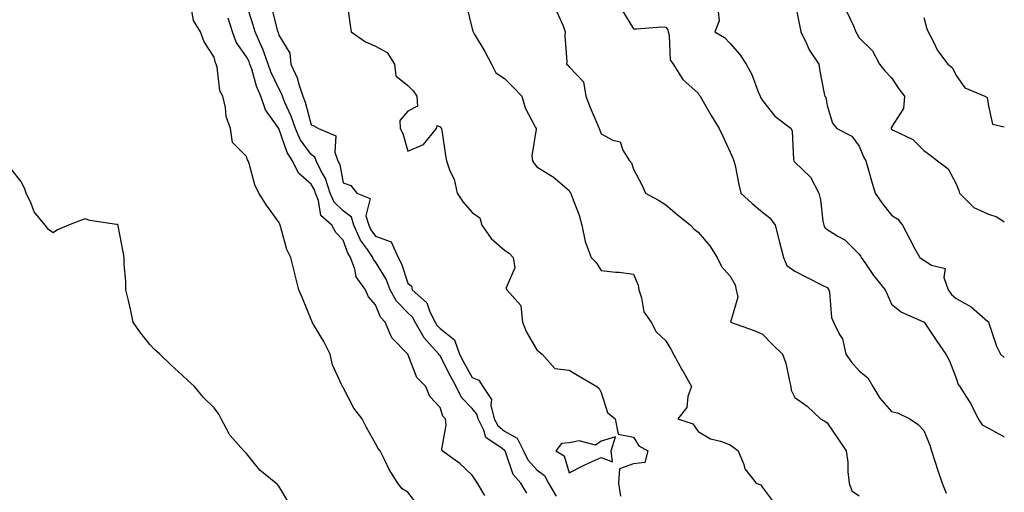
# Model space of a CAD drawing. Units: inches. Extents: x 939443 to 942083, y 7358618 to 7361258.
# Drawn here: x 941778 to 942083, y 7359729 to 7359876 of the extents above; entities that cross this region are included whole.
import ezdxf

# ---------------------------------------------------------------- set-up
doc = ezdxf.new("R2010")
doc.units = ezdxf.units.IN
doc.header["$MEASUREMENT"] = 0
doc.layers.add('Contour_93947358', color=7, linetype='Continuous', true_color=0x3c30b6)

msp = doc.modelspace()

# ---------------------------------------------------------------- linework, layer by layer
at = {"layer": 'Contour_93947358'}
for points in [[(942018.05, 7359881.28, 3310), (942019.58, 7359873.45, 3310), (942019.95, 7359871.92, 3310), (942021.71, 7359868.26, 3310), (942022.45, 7359866.32, 3310), (942025.49, 7359861.92, 3310), (942025.85, 7359859.73, 3310), (942027.19, 7359852.77, 3310), (942027.35, 7359851.92, 3310), (942027.67, 7359851.54, 3310), (942028.05, 7359849.04, 3310), (942029.74, 7359843.61, 3310), (942031.11, 7359841.92, 3310), (942035.69, 7359839.55, 3310), (942038.05, 7359836.45, 3310), (942039.31, 7359833.18, 3310), (942040.11, 7359831.92, 3310), (942040.94, 7359829.03, 3310), (942041.85, 7359825.72, 3310), (942042.97, 7359821.92, 3310), (942045, 7359818.87, 3310), (942048.05, 7359815.08, 3310), (942049.96, 7359813.84, 3310), (942051.48, 7359811.92, 3310), (942053.72, 7359807.59, 3310), (942055.31, 7359804.66, 3310), (942056.77, 7359801.92, 3310), (942057.53, 7359801.4, 3310), (942058.05, 7359801.14, 3310), (942060.38, 7359799.58, 3310), (942064.63, 7359798.5, 3310), (942064.21, 7359795.76, 3310), (942065.63, 7359791.92, 3310), (942066.61, 7359790.48, 3310), (942068.05, 7359789.25, 3310), (942072.74, 7359786.61, 3310), (942077.88, 7359782.08, 3310), (942078.05, 7359781.94, 3310), (942078.07, 7359781.93, 3310), (942078.08, 7359781.92, 3310), (942078.1, 7359781.87, 3310), (942080.59, 7359774.46, 3310), (942081.84, 7359771.92, 3310), (942083, 7359770.92, 3310)], [(941901.2, 7359725.07, 3301), (941898.05, 7359729.11, 3301), (941896.32, 7359730.19, 3301), (941894.95, 7359731.92, 3301), (941892.28, 7359736.15, 3301), (941890.93, 7359739.04, 3301), (941889.45, 7359741.92, 3301), (941888.83, 7359742.7, 3301), (941888.05, 7359744.26, 3301), (941885.29, 7359749.16, 3301), (941883.95, 7359751.92, 3301), (941881.37, 7359755.24, 3301), (941878.05, 7359761.57, 3301), (941877.88, 7359761.76, 3301), (941877.77, 7359761.92, 3301), (941877.63, 7359762.34, 3301), (941874.74, 7359768.61, 3301), (941874, 7359771.92, 3301), (941871.98, 7359775.85, 3301), (941868.82, 7359781.15, 3301), (941868.38, 7359781.92, 3301), (941868.29, 7359782.16, 3301), (941868.05, 7359782.74, 3301), (941865.4, 7359789.28, 3301), (941864.3, 7359791.92, 3301), (941863.03, 7359796.9, 3301), (941863.02, 7359796.95, 3301), (941861.79, 7359801.92, 3301), (941860.58, 7359804.45, 3301), (941858.74, 7359811.23, 3301), (941858.49, 7359811.92, 3301), (941858.35, 7359812.22, 3301), (941858.05, 7359812.85, 3301), (941854.24, 7359818.11, 3301), (941851.82, 7359821.92, 3301), (941850.61, 7359824.48, 3301), (941848.88, 7359831.09, 3301), (941848.59, 7359831.92, 3301), (941848.34, 7359832.21, 3301), (941848.05, 7359833.27, 3301), (941843.74, 7359837.61, 3301), (941843.09, 7359841.92, 3301), (941841.76, 7359845.63, 3301), (941841.53, 7359848.44, 3301), (941840.71, 7359851.92, 3301), (941839.74, 7359853.61, 3301), (941838.96, 7359861.01, 3301), (941838.67, 7359861.92, 3301), (941838.44, 7359862.31, 3301), (941838.05, 7359864.05, 3301), (941834.92, 7359868.78, 3301), (941833.76, 7359871.92, 3301), (941831.59, 7359875.46, 3301), (941830.95, 7359879.02, 3301)], [(941935.01, 7359728.88, 3303), (941933.14, 7359731.92, 3303), (941930.76, 7359734.63, 3303), (941928.33, 7359741.63, 3303), (941928.2, 7359741.92, 3303), (941928.15, 7359742.02, 3303), (941928.05, 7359742.07, 3303), (941927.27, 7359742.7, 3303), (941922.22, 7359746.09, 3303), (941921.63, 7359748.33, 3303), (941919.83, 7359751.92, 3303), (941919.48, 7359753.35, 3303), (941918.05, 7359755.09, 3303), (941914.68, 7359758.55, 3303), (941913.03, 7359761.92, 3303), (941911.27, 7359765.14, 3303), (941908.05, 7359771.43, 3303), (941907.81, 7359771.68, 3303), (941907.68, 7359771.92, 3303), (941904.71, 7359775.26, 3303), (941903.13, 7359777, 3303), (941900.3, 7359781.92, 3303), (941899.53, 7359783.4, 3303), (941898.05, 7359784.77, 3303), (941894.51, 7359788.38, 3303), (941892.63, 7359791.92, 3303), (941891.3, 7359795.17, 3303), (941888.05, 7359800.56, 3303), (941887.44, 7359801.31, 3303), (941887.22, 7359801.92, 3303), (941885.56, 7359804.42, 3303), (941883.43, 7359807.31, 3303), (941881.36, 7359811.92, 3303), (941880.59, 7359814.46, 3303), (941878.05, 7359816.39, 3303), (941875.19, 7359819.06, 3303), (941873.99, 7359821.92, 3303), (941872.53, 7359826.4, 3303), (941871.09, 7359828.88, 3303), (941869.62, 7359831.92, 3303), (941869.19, 7359833.07, 3303), (941868.05, 7359833.9, 3303), (941864.69, 7359838.56, 3303), (941863.19, 7359841.92, 3303), (941861.92, 7359845.79, 3303), (941859.96, 7359850.01, 3303), (941859.19, 7359851.92, 3303), (941858.91, 7359852.77, 3303), (941858.05, 7359854.31, 3303), (941855.62, 7359859.49, 3303), (941854.78, 7359861.92, 3303), (941852.98, 7359866.85, 3303), (941852.84, 7359867.12, 3303), (941850.7, 7359871.92, 3303), (941850.12, 7359873.99, 3303), (941848.05, 7359880.52, 3303)], [(941855.75, 7359879.62, 3304), (941857.58, 7359872.39, 3304), (941857.71, 7359871.92, 3304), (941857.82, 7359871.68, 3304), (941858.05, 7359870.88, 3304), (941861.48, 7359865.35, 3304), (941861.81, 7359861.92, 3304), (941863.8, 7359857.67, 3304), (941864.23, 7359855.74, 3304), (941865.51, 7359851.92, 3304), (941866.23, 7359850.11, 3304), (941868.05, 7359843.1, 3304), (941868.93, 7359842.8, 3304), (941870.35, 7359841.92, 3304), (941875.77, 7359839.64, 3304), (941875.38, 7359834.58, 3304), (941876.39, 7359831.92, 3304), (941876.93, 7359830.8, 3304), (941878.05, 7359825.08, 3304), (941880.37, 7359824.24, 3304), (941882.21, 7359821.92, 3304), (941886.34, 7359820.21, 3304), (941885.08, 7359814.89, 3304), (941885.99, 7359811.92, 3304), (941886.62, 7359810.5, 3304), (941888.05, 7359808.55, 3304), (941892.91, 7359806.78, 3304), (941895.02, 7359801.92, 3304), (941896.09, 7359799.95, 3304), (941898.05, 7359793.96, 3304), (941899.21, 7359793.08, 3304), (941899.39, 7359791.92, 3304), (941903.98, 7359787.85, 3304), (941904.91, 7359785.07, 3304), (941906.53, 7359781.92, 3304), (941907.08, 7359780.95, 3304), (941908.05, 7359779.89, 3304), (941912.56, 7359776.44, 3304), (941914.12, 7359771.92, 3304), (941915.47, 7359769.34, 3304), (941918.05, 7359764.69, 3304), (941920.05, 7359763.92, 3304), (941921.27, 7359761.92, 3304), (941923.99, 7359757.86, 3304), (941923.82, 7359756.15, 3304), (941924.88, 7359751.92, 3304), (941925.94, 7359749.81, 3304), (941928.05, 7359748.11, 3304), (941931.99, 7359745.86, 3304), (941933.92, 7359741.92, 3304), (941935.28, 7359739.15, 3304), (941938.05, 7359736.1, 3304), (941940.42, 7359734.29, 3304), (941941.69, 7359731.92, 3304), (941944.05, 7359727.92, 3304)], [(941879.25, 7359880.71, 3305), (941880.14, 7359874.01, 3305), (941880.53, 7359871.92, 3305), (941884.93, 7359868.8, 3305), (941888.05, 7359867.43, 3305), (941891.67, 7359865.54, 3305), (941893.91, 7359861.92, 3305), (941894.38, 7359858.25, 3305), (941898.05, 7359855.25, 3305), (941899.72, 7359853.59, 3305), (941900.85, 7359851.92, 3305), (941901.08, 7359848.9, 3305), (941898.05, 7359847.35, 3305), (941895.57, 7359844.41, 3305), (941895.73, 7359841.92, 3305), (941896.51, 7359840.37, 3305), (941898.05, 7359834.93, 3305), (941902.95, 7359837.02, 3305), (941906.98, 7359841.92, 3305), (941907.15, 7359842.82, 3305), (941908.05, 7359842.45, 3305), (941908.27, 7359842.15, 3305), (941908.49, 7359841.92, 3305), (941908.57, 7359841.4, 3305), (941909.74, 7359833.61, 3305), (941910.03, 7359831.92, 3305), (941911.12, 7359828.85, 3305), (941912.38, 7359826.25, 3305), (941913.4, 7359821.92, 3305), (941915.22, 7359819.09, 3305), (941918.05, 7359815.89, 3305), (941920.38, 7359814.26, 3305), (941921.02, 7359811.92, 3305), (941923.9, 7359807.77, 3305), (941928.05, 7359804.2, 3305), (941929.45, 7359803.31, 3305), (941930.7, 7359801.92, 3305), (941931.24, 7359798.73, 3305), (941928.41, 7359792.28, 3305), (941928.81, 7359791.92, 3305), (941933.14, 7359787.01, 3305), (941933.07, 7359786.9, 3305), (941933.57, 7359781.92, 3305), (941934.87, 7359778.74, 3305), (941938.05, 7359773.25, 3305), (941938.79, 7359772.67, 3305), (941939.67, 7359771.92, 3305), (941943.68, 7359767.55, 3305), (941948.05, 7359767.03, 3305), (941951.19, 7359765.07, 3305), (941956.68, 7359761.92, 3305), (941957.41, 7359761.28, 3305), (941958.05, 7359760.08, 3305), (941960.01, 7359753.88, 3305), (941962.36, 7359751.92, 3305), (941963.26, 7359747.13, 3305), (941968.05, 7359746.17, 3305), (941969.67, 7359743.54, 3305), (941972.5, 7359741.92, 3305), (941971.59, 7359738.38, 3305), (941968.05, 7359737.93, 3305), (941963.64, 7359736.33, 3305), (941963.43, 7359731.92, 3305), (941963.98, 7359727.85, 3305)], [(941916.24, 7359880.12, 3306), (941918.05, 7359872.83, 3306), (941918.26, 7359872.14, 3306), (941918.3, 7359871.92, 3306), (941918.65, 7359871.32, 3306), (941921.98, 7359865.84, 3306), (941923.97, 7359861.92, 3306), (941925.34, 7359859.21, 3306), (941928.05, 7359857.47, 3306), (941930.79, 7359854.66, 3306), (941933.44, 7359851.92, 3306), (941934.45, 7359848.31, 3306), (941937.68, 7359842.29, 3306), (941937.84, 7359841.92, 3306), (941937.86, 7359841.73, 3306), (941936.56, 7359833.41, 3306), (941936.68, 7359831.92, 3306), (941937.22, 7359831.09, 3306), (941938.05, 7359830.05, 3306), (941942.92, 7359827.05, 3306), (941943.09, 7359826.96, 3306), (941948.05, 7359822.72, 3306), (941948.34, 7359822.21, 3306), (941948.56, 7359821.92, 3306), (941948.8, 7359821.17, 3306), (941951.19, 7359815.06, 3306), (941952.01, 7359811.92, 3306), (941953.06, 7359806.93, 3306), (941953.07, 7359806.9, 3306), (941954.86, 7359801.92, 3306), (941956.5, 7359800.37, 3306), (941958.05, 7359797.88, 3306), (941962.57, 7359797.4, 3306), (941963.54, 7359797.4, 3306), (941968.05, 7359796.77, 3306), (941969.48, 7359793.35, 3306), (941969.65, 7359791.92, 3306), (941970.56, 7359789.41, 3306), (941971.24, 7359785.11, 3306), (941973.49, 7359781.92, 3306), (941975.02, 7359778.89, 3306), (941978.05, 7359776.09, 3306), (941979.61, 7359773.48, 3306), (941980.45, 7359771.92, 3306), (941983.15, 7359767.02, 3306), (941983.41, 7359766.55, 3306), (941986.04, 7359761.92, 3306), (941984.92, 7359758.79, 3306), (941984.56, 7359755.4, 3306), (941981.75, 7359751.92, 3306), (941986.46, 7359750.33, 3306), (941988.05, 7359747.91, 3306), (941991.87, 7359745.73, 3306), (941994.99, 7359744.98, 3306), (941998.05, 7359743.84, 3306), (941999.15, 7359743.02, 3306), (942000.53, 7359741.92, 3306), (942002.22, 7359737.75, 3306), (942002.5, 7359736.38, 3306), (942006.06, 7359731.92, 3306), (942007.51, 7359731.38, 3306), (942008.05, 7359730.59, 3306), (942011.77, 7359725.64, 3306)], [(941944.29, 7359878.16, 3307), (941946.18, 7359873.79, 3307), (941946.87, 7359871.92, 3307), (941946.76, 7359870.64, 3307), (941947.38, 7359862.59, 3307), (941947.3, 7359861.92, 3307), (941947.69, 7359861.56, 3307), (941948.05, 7359861.09, 3307), (941952.53, 7359856.4, 3307), (941953.25, 7359851.92, 3307), (941954.61, 7359848.48, 3307), (941956.84, 7359843.13, 3307), (941957.34, 7359841.92, 3307), (941957.55, 7359841.42, 3307), (941958.05, 7359840.31, 3307), (941961.64, 7359838.32, 3307), (941963.89, 7359837.76, 3307), (941964.77, 7359835.2, 3307), (941966.8, 7359831.92, 3307), (941967.43, 7359831.3, 3307), (941968.05, 7359829.35, 3307), (941970.64, 7359824.51, 3307), (941971.74, 7359821.92, 3307), (941975.79, 7359819.66, 3307), (941978.05, 7359818.23, 3307), (941981.46, 7359815.32, 3307), (941985.69, 7359811.92, 3307), (941986.88, 7359810.75, 3307), (941988.05, 7359809.75, 3307), (941991.69, 7359805.56, 3307), (941994, 7359801.92, 3307), (941995.31, 7359799.18, 3307), (941998.05, 7359796.11, 3307), (941999.53, 7359793.4, 3307), (941999.88, 7359791.92, 3307), (942000.34, 7359789.63, 3307), (941998.06, 7359781.92, 3307), (942005.41, 7359779.28, 3307), (942008.05, 7359778.13, 3307), (942011.08, 7359774.95, 3307), (942014.26, 7359771.92, 3307), (942015.25, 7359769.12, 3307), (942016.37, 7359763.6, 3307), (942016.84, 7359761.92, 3307), (942016.92, 7359760.78, 3307), (942018.05, 7359758.53, 3307), (942021.92, 7359755.79, 3307), (942025.97, 7359751.92, 3307), (942027.33, 7359751.2, 3307), (942028.05, 7359750.62, 3307), (942031.59, 7359745.46, 3307), (942034, 7359741.92, 3307), (942034.53, 7359738.4, 3307), (942034.53, 7359735.44, 3307), (942034.94, 7359731.92, 3307), (942035.73, 7359729.59, 3307), (942038.05, 7359727.97, 3307)], [(941964.57, 7359878.45, 3308), (941968.05, 7359872.81, 3308), (941968.94, 7359872.81, 3308), (941976.56, 7359873.42, 3308), (941978.05, 7359873.41, 3308), (941978.71, 7359872.58, 3308), (941978.78, 7359871.92, 3308), (941979.1, 7359870.86, 3308), (941979.35, 7359863.22, 3308), (941980.31, 7359861.92, 3308), (941983.29, 7359857.17, 3308), (941988.05, 7359852.85, 3308), (941988.44, 7359852.31, 3308), (941988.71, 7359851.92, 3308), (941989.64, 7359850.33, 3308), (941992.11, 7359845.98, 3308), (941994.64, 7359841.92, 3308), (941995.74, 7359839.6, 3308), (941998.05, 7359834.61, 3308), (941998.82, 7359832.69, 3308), (941999.19, 7359831.92, 3308), (941999.54, 7359830.43, 3308), (942000.67, 7359824.54, 3308), (942001.35, 7359821.92, 3308), (942004.82, 7359818.69, 3308), (942008.05, 7359816, 3308), (942010.35, 7359814.23, 3308), (942011.92, 7359811.92, 3308), (942013.24, 7359807.11, 3308), (942013.33, 7359806.64, 3308), (942014.49, 7359801.92, 3308), (942015.57, 7359799.44, 3308), (942018.05, 7359797.69, 3308), (942021.84, 7359795.71, 3308), (942026.71, 7359793.26, 3308), (942028.05, 7359792.58, 3308), (942028.36, 7359792.23, 3308), (942028.62, 7359791.92, 3308), (942028.83, 7359791.14, 3308), (942029.41, 7359783.28, 3308), (942030.05, 7359781.92, 3308), (942031.95, 7359778.02, 3308), (942032.84, 7359776.71, 3308), (942033.89, 7359771.92, 3308), (942035.58, 7359769.45, 3308), (942038.05, 7359766.81, 3308), (942040.71, 7359764.58, 3308), (942042.25, 7359761.92, 3308), (942044.4, 7359758.26, 3308), (942048.05, 7359754.12, 3308), (942049.86, 7359753.73, 3308), (942053.76, 7359751.92, 3308), (942056.31, 7359750.18, 3308), (942058.05, 7359748.27, 3308), (942059.86, 7359743.72, 3308), (942060.39, 7359741.92, 3308), (942061.56, 7359738.41, 3308), (942062.26, 7359736.13, 3308), (942063.78, 7359731.92, 3308), (942064.98, 7359728.85, 3308)], [(941994.32, 7359878.19, 3309), (941994.64, 7359875.33, 3309), (941993.3, 7359871.92, 3309), (941996.25, 7359870.12, 3309), (941998.05, 7359868.27, 3309), (942001.05, 7359864.92, 3309), (942002.93, 7359861.92, 3309), (942004.77, 7359858.64, 3309), (942006.71, 7359853.26, 3309), (942007.29, 7359851.92, 3309), (942007.55, 7359851.42, 3309), (942008.05, 7359850.67, 3309), (942011.89, 7359845.76, 3309), (942016.88, 7359841.92, 3309), (942017.2, 7359841.07, 3309), (942017.62, 7359832.35, 3309), (942017.72, 7359831.92, 3309), (942017.84, 7359831.7, 3309), (942018.05, 7359831.52, 3309), (942022.94, 7359826.82, 3309), (942025.5, 7359821.92, 3309), (942025.96, 7359819.84, 3309), (942026.76, 7359813.21, 3309), (942027.01, 7359811.92, 3309), (942027.34, 7359811.21, 3309), (942028.05, 7359810.62, 3309), (942031.4, 7359808.57, 3309), (942033.58, 7359807.44, 3309), (942038.05, 7359802.92, 3309), (942038.43, 7359802.31, 3309), (942038.61, 7359801.92, 3309), (942039.92, 7359800.05, 3309), (942042.45, 7359796.32, 3309), (942046.11, 7359791.92, 3309), (942046.72, 7359790.59, 3309), (942048.05, 7359787.49, 3309), (942051.13, 7359784.99, 3309), (942057.97, 7359782, 3309), (942058.05, 7359781.96, 3309), (942058.06, 7359781.93, 3309), (942058.08, 7359781.92, 3309), (942058.15, 7359781.82, 3309), (942062.12, 7359776, 3309), (942064.91, 7359771.92, 3309), (942065.96, 7359769.83, 3309), (942068.05, 7359764.51, 3309), (942068.69, 7359762.56, 3309), (942069.17, 7359761.92, 3309), (942071.05, 7359758.93, 3309), (942072.65, 7359756.52, 3309), (942074.94, 7359751.92, 3309), (942076.17, 7359750.05, 3309), (942078.05, 7359749, 3309), (942082.65, 7359746.52, 3309), (942083, 7359746.25, 3309)], [(941921.92, 7359728.06, 3302), (941919.7, 7359731.92, 3302), (941919.01, 7359732.88, 3302), (941918.05, 7359734.38, 3302), (941914.21, 7359738.08, 3302), (941908.76, 7359741.92, 3302), (941908.58, 7359742.44, 3302), (941910, 7359749.96, 3302), (941909.71, 7359751.92, 3302), (941908.9, 7359752.76, 3302), (941908.05, 7359755.37, 3302), (941904.92, 7359758.79, 3302), (941903.6, 7359761.92, 3302), (941900.82, 7359764.69, 3302), (941898.08, 7359771.9, 3302), (941898.06, 7359771.92, 3302), (941898.05, 7359771.94, 3302), (941893.15, 7359777.02, 3302), (941891.06, 7359781.92, 3302), (941889.57, 7359783.44, 3302), (941888.05, 7359787.28, 3302), (941885.83, 7359789.7, 3302), (941884.89, 7359791.92, 3302), (941882.05, 7359795.93, 3302), (941881.67, 7359798.3, 3302), (941880.34, 7359801.92, 3302), (941879.43, 7359803.3, 3302), (941878.05, 7359807.33, 3302), (941875.76, 7359809.63, 3302), (941874.55, 7359811.92, 3302), (941871.11, 7359814.97, 3302), (941870.39, 7359819.58, 3302), (941869.41, 7359821.92, 3302), (941869.08, 7359822.95, 3302), (941868.05, 7359824.71, 3302), (941864.16, 7359828.04, 3302), (941862.3, 7359831.92, 3302), (941860.62, 7359834.49, 3302), (941858.05, 7359841.91, 3302), (941858.04, 7359841.92, 3302), (941858.03, 7359841.94, 3302), (941853.9, 7359847.77, 3302), (941852.47, 7359851.92, 3302), (941851.17, 7359855.05, 3302), (941849.65, 7359860.32, 3302), (941849.09, 7359861.92, 3302), (941848.82, 7359862.69, 3302), (941848.05, 7359864.21, 3302), (941844.87, 7359868.73, 3302), (941843.67, 7359871.92, 3302), (941842.32, 7359876.18, 3302)], [(942034.22, 7359878.09, 3311), (942036.2, 7359873.77, 3311), (942036.95, 7359871.92, 3311), (942037.37, 7359871.24, 3311), (942038.05, 7359870.06, 3311), (942042.14, 7359866.01, 3311), (942044.29, 7359861.92, 3311), (942045.92, 7359859.79, 3311), (942048.05, 7359857.68, 3311), (942050.34, 7359854.21, 3311), (942052.1, 7359851.92, 3311), (942051.78, 7359848.19, 3311), (942048.05, 7359842.38, 3311), (942047.92, 7359842.05, 3311), (942047.92, 7359841.92, 3311), (942047.96, 7359841.83, 3311), (942048.05, 7359841.7, 3311), (942048.57, 7359841.41, 3311), (942054.69, 7359838.57, 3311), (942058.05, 7359835.15, 3311), (942059.91, 7359833.78, 3311), (942062.27, 7359831.92, 3311), (942065.6, 7359829.47, 3311), (942068.05, 7359824.74, 3311), (942068.88, 7359822.75, 3311), (942069.06, 7359821.92, 3311), (942073.56, 7359817.42, 3311), (942078.05, 7359815.32, 3311), (942080.69, 7359814.56, 3311), (942083, 7359813.03, 3311)], [(942058.05, 7359876.39, 3312), (942059.01, 7359872.87, 3312), (942059.41, 7359871.92, 3312), (942060.99, 7359868.98, 3312), (942062.3, 7359866.17, 3312), (942065.47, 7359861.92, 3312), (942066.91, 7359860.78, 3312), (942068.05, 7359858.36, 3312), (942070.73, 7359854.59, 3312), (942076.96, 7359851.92, 3312), (942077.68, 7359851.55, 3312), (942078.05, 7359848.82, 3312), (942079.39, 7359843.26, 3312), (942083, 7359842.44, 3312)], [(941861.49, 7359725.36, 3300), (941858.05, 7359731.05, 3300), (941857.61, 7359731.48, 3300), (941857.09, 7359731.92, 3300), (941852.13, 7359736, 3300), (941848.05, 7359741.1, 3300), (941847.66, 7359741.53, 3300), (941847.21, 7359741.92, 3300), (941842.91, 7359746.78, 3300), (941842.7, 7359747.27, 3300), (941840.19, 7359751.92, 3300), (941839.47, 7359753.34, 3300), (941838.05, 7359755.27, 3300), (941834.67, 7359758.54, 3300), (941831.88, 7359761.92, 3300), (941829.9, 7359763.76, 3300), (941828.05, 7359765.4, 3300), (941824.64, 7359768.51, 3300), (941821.13, 7359771.92, 3300), (941819.55, 7359773.43, 3300), (941818.05, 7359774.95, 3300), (941814.94, 7359778.82, 3300), (941812.88, 7359781.92, 3300), (941812.05, 7359785.92, 3300), (941811.43, 7359788.54, 3300), (941810.68, 7359791.92, 3300), (941810.66, 7359794.53, 3300), (941810.13, 7359799.84, 3300), (941810.11, 7359801.92, 3300), (941809.83, 7359803.7, 3300), (941808.27, 7359811.7, 3300), (941808.24, 7359811.92, 3300), (941808.17, 7359812.03, 3300), (941808.05, 7359812.14, 3300), (941807.76, 7359812.21, 3300), (941799.52, 7359813.39, 3300), (941798.05, 7359813.89, 3300), (941796.54, 7359813.43, 3300), (941792.85, 7359811.92, 3300), (941789.43, 7359810.54, 3300), (941788.05, 7359809.6, 3300), (941786.69, 7359810.57, 3300), (941785.61, 7359811.92, 3300), (941782.22, 7359816.09, 3300), (941781.32, 7359818.65, 3300), (941779.76, 7359821.92, 3300), (941779.33, 7359823.2, 3300), (941778.05, 7359825.57, 3300), (941775.25, 7359829.12, 3300)]]:
    msp.add_polyline3d(points, dxfattribs=at)
msp.add_polyline3d([(941958.05, 7359739.93, 3305), (941961.47, 7359738.5, 3305), (941961.09, 7359741.92, 3305), (941962.44, 7359746.32, 3305), (941958.05, 7359744.92, 3305), (941956.29, 7359743.68, 3305), (941951.19, 7359745.07, 3305), (941948.05, 7359744.47, 3305), (941945.71, 7359744.26, 3305), (941943.98, 7359741.92, 3305), (941946.51, 7359740.37, 3305), (941948.05, 7359735.16, 3305), (941952.55, 7359737.42, 3305), (941954.33, 7359738.2, 3305)], close=True, dxfattribs=at)

doc.saveas('drawing.dxf')
